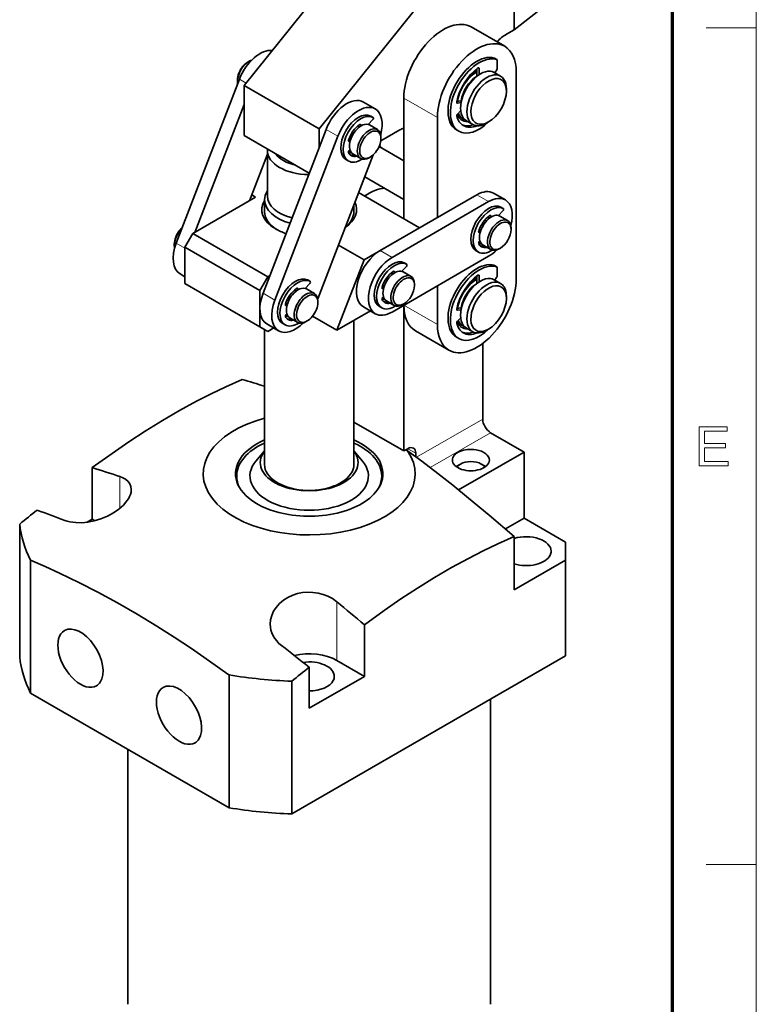
# Model space of a CAD drawing. Extents: x 15 to 585, y 15 to 405.
# Drawn here: x 519 to 585, y 272 to 361 of the extents above; entities that cross this region are included whole.
import ezdxf

# ---------------------------------------------------------------- set-up
doc = ezdxf.new("R2010")
doc.units = 0

msp = doc.modelspace()

# ---------------------------------------------------------------- linework, layer by layer
at = {"color": 6, "lineweight": 13}
msp.add_line((585, 15), (585, 405), dxfattribs=at)
at = {"color": 150, "lineweight": 70}
msp.add_line((577.5, 22.5), (577.5, 397.5), dxfattribs=at)
at = {"color": 7, "lineweight": 35, "ltscale": 0.342096}
for p, q in [((539.082, 354.843), (547.655, 365.508)), ((545.8, 350.965), (554.373, 361.63))]:
    msp.add_line(p, q, dxfattribs=at)
at = {"color": 7, "lineweight": 35, "ltscale": 0.140071}
msp.add_line((563.3, 365.447), (563.301, 359.844), dxfattribs=at)
at = {"color": 7, "lineweight": 35, "ltscale": 0.085902}
msp.add_line((563.301, 359.844), (566.015, 361.952), dxfattribs=at)
at = {"color": 7, "lineweight": 35, "ltscale": 0.086754}
for p, q in [((559.436, 360.092), (562.442, 358.357)), ((564.184, 321.979), (561.179, 323.714))]:
    msp.add_line(p, q, dxfattribs=at)
at = {"color": 7, "lineweight": 35, "ltscale": 0.020414}
for p, q in [((562.593, 359.436), (563.301, 359.844)), ((541.203, 332.798), (540.496, 333.206))]:
    msp.add_line(p, q, dxfattribs=at)
at = {"color": 7, "lineweight": 13, "ltscale": 0.1125}
for p, q in [((580.5, 360), (585, 360)), ((580.5, 285), (585, 285))]:
    msp.add_line(p, q, dxfattribs=at)
at = {"color": 7, "lineweight": 35, "ltscale": 0.003061}
for p, q in [((539.436, 356.966), (539.542, 357.027)), ((538.481, 355.313), (538.481, 355.19)), ((551.35, 350.087), (551.35, 350.209)), ((550.396, 348.434), (550.29, 348.372)), ((554.356, 336.921), (554.356, 337.043)), ((545.694, 335.39), (545.694, 335.512)), ((553.401, 335.268), (553.295, 335.206))]:
    msp.add_line(p, q, dxfattribs=at)
at = {"color": 7, "lineweight": 13, "ltscale": 0.006123}
for p, q in [((561.504, 357.301), (561.716, 357.178)), ((561.504, 338.726), (561.716, 338.603)), ((544.78, 337.413), (544.992, 337.29))]:
    msp.add_line(p, q, dxfattribs=at)
at = {"color": 7, "lineweight": 35, "ltscale": 0.006124}
for p, q in [((561.519, 357.294), (561.731, 357.172)), ((562.106, 343.944), (562.318, 343.822)), ((553.444, 338.943), (553.656, 338.82)), ((551.215, 335.034), (551.427, 334.911)), ((558.117, 332.29), (558.329, 332.168))]:
    msp.add_line(p, q, dxfattribs=at)
at = {"color": 7, "lineweight": 35, "ltscale": 0.016238}
for p, q in [((561.775, 357.076), (561.775, 356.426)), ((561.775, 338.5), (561.775, 337.851))]:
    msp.add_line(p, q, dxfattribs=at)
at = {"color": 7, "lineweight": 35, "ltscale": 0.016782}
for p, q in [((559.942, 355.667), (559.942, 356.339)), ((559.942, 337.092), (559.942, 337.763))]:
    msp.add_line(p, q, dxfattribs=at)
at = {"color": 7, "lineweight": 13, "ltscale": 0.002858}
for p, q in [((560.055, 356.421), (560.154, 356.364)), ((560.055, 337.846), (560.154, 337.789))]:
    msp.add_line(p, q, dxfattribs=at)
at = {"color": 7, "lineweight": 35, "ltscale": 0.013622}
msp.add_line((560.154, 355.819), (560.154, 356.364), dxfattribs=at)
at = {"color": 7, "lineweight": 35, "ltscale": 0.016331}
msp.add_line((561.51, 356.008), (562.076, 355.682), dxfattribs=at)
at = {"color": 7, "lineweight": 35, "ltscale": 0.001251}
msp.add_line((561.57, 356.027), (561.531, 355.996), dxfattribs=at)
at = {"color": 7, "lineweight": 35, "ltscale": 0.464381}
msp.add_line((563.477, 337.493), (563.477, 356.068), dxfattribs=at)
at = {"color": 7, "lineweight": 35, "ltscale": 0.393701}
for p, q in [((532.998, 340.706), (538.655, 355.403)), ((540.776, 336.216), (546.433, 350.912))]:
    msp.add_line(p, q, dxfattribs=at)
at = {"color": 7, "lineweight": 13, "ltscale": 0.017309}
msp.add_line((538.655, 355.403), (539.254, 355.057), dxfattribs=at)
at = {"color": 7, "lineweight": 35, "ltscale": 0.193918}
for p, q in [((545.8, 350.965), (539.082, 354.843)), ((541.203, 337.697), (534.486, 341.575))]:
    msp.add_line(p, q, dxfattribs=at)
at = {"color": 7, "lineweight": 35, "ltscale": 0.112267}
msp.add_line((539.082, 350.352), (539.082, 354.843), dxfattribs=at)
at = {"color": 7, "lineweight": 35, "ltscale": 0.005102}
msp.add_line((562.593, 354.332), (562.593, 354.537), dxfattribs=at)
at = {"color": 7, "lineweight": 35, "ltscale": 0.307135}
msp.add_line((534.669, 341.681), (539.082, 353.146), dxfattribs=at)
at = {"color": 7, "lineweight": 35, "ltscale": 0.030619}
for p, q in [((549.775, 353.359), (550.835, 352.746)), ((561.442, 345.194), (562.502, 344.582)), ((549.78, 334.996), (550.84, 334.384)), ((541.118, 333.466), (542.178, 332.853))]:
    msp.add_line(p, q, dxfattribs=at)
at = {"color": 7, "lineweight": 13, "ltscale": 0.086752}
msp.add_line((553.401, 353.721), (556.406, 351.985), dxfattribs=at)
at = {"color": 7, "lineweight": 35, "ltscale": 0.270469}
msp.add_line((553.401, 353.721), (553.401, 342.902), dxfattribs=at)
at = {"color": 7, "lineweight": 13, "ltscale": 0.001706}
for p, q in [((558.143, 353.302), (558.202, 353.268)), ((558.143, 334.727), (558.202, 334.693))]:
    msp.add_line(p, q, dxfattribs=at)
at = {"color": 7, "lineweight": 35, "ltscale": 0.010024}
for p, q in [((558.545, 353.478), (558.149, 353.415)), ((558.545, 334.902), (558.149, 334.84))]:
    msp.add_line(p, q, dxfattribs=at)
at = {"color": 7, "lineweight": 35, "ltscale": 0.008557}
msp.add_line((558.54, 353.321), (558.202, 353.268), dxfattribs=at)
at = {"color": 7, "lineweight": 35, "ltscale": 0.010692}
for p, q in [((558.504, 352.589), (558.202, 352.286)), ((558.505, 334.013), (558.202, 333.711))]:
    msp.add_line(p, q, dxfattribs=at)
at = {"color": 7, "lineweight": 13, "ltscale": 0.002807}
for p, q in [((549.45, 351.353), (549.547, 351.297)), ((561.117, 343.188), (561.215, 343.132)), ((552.455, 338.187), (552.552, 338.131)), ((543.793, 336.656), (543.89, 336.6))]:
    msp.add_line(p, q, dxfattribs=at)
at = {"color": 7, "lineweight": 35, "ltscale": 0.00219}
msp.add_line((549.547, 351.209), (549.547, 351.297), dxfattribs=at)
at = {"color": 7, "lineweight": 35, "ltscale": 0.014794}
msp.add_line((550.218, 351.353), (550.621, 351.787), dxfattribs=at)
at = {"color": 7, "lineweight": 35, "ltscale": 0.020413}
for p, q in [((550.333, 351.304), (551.04, 350.896)), ((562.707, 342.731), (562, 343.14)), ((552.545, 335.132), (551.838, 335.54)), ((543.176, 334.009), (543.883, 333.601))]:
    msp.add_line(p, q, dxfattribs=at)
at = {"color": 7, "lineweight": 13, "ltscale": 0.006124}
for p, q in [((550.437, 352.11), (550.649, 351.987)), ((562.104, 343.945), (562.316, 343.822)), ((553.442, 338.944), (553.654, 338.821))]:
    msp.add_line(p, q, dxfattribs=at)
at = {"color": 7, "lineweight": 35, "ltscale": 0.006123}
for p, q in [((550.438, 352.109), (550.651, 351.986)), ((558.117, 350.866), (558.329, 350.743)), ((548.21, 348.2), (548.422, 348.077))]:
    msp.add_line(p, q, dxfattribs=at)
at = {"color": 7, "lineweight": 35, "ltscale": 0.224539}
msp.add_line((556.406, 351.985), (556.406, 343.004), dxfattribs=at)
at = {"color": 7, "lineweight": 35, "ltscale": 0.003041}
msp.add_line((558.586, 351.922), (558.692, 351.862), dxfattribs=at)
at = {"color": 7, "lineweight": 35, "ltscale": 0.01633}
for p, q in [((559.01, 351.678), (559.576, 351.351)), ((561.51, 337.433), (562.076, 337.106)), ((559.01, 333.103), (559.576, 332.776))]:
    msp.add_line(p, q, dxfattribs=at)
at = {"color": 7, "lineweight": 35, "ltscale": 0.005103}
for p, q in [((561.003, 351.577), (560.826, 351.475)), ((562.593, 335.757), (562.593, 335.962)), ((561.003, 333.002), (560.826, 332.9))]:
    msp.add_line(p, q, dxfattribs=at)
at = {"color": 7, "lineweight": 35, "ltscale": 0.04242}
msp.add_line((545.8, 349.268), (545.8, 350.965), dxfattribs=at)
at = {"color": 7, "lineweight": 13, "ltscale": 0.030619}
for p, q in [((546.433, 350.912), (547.493, 350.3)), ((551.28, 340.044), (552.34, 339.432)), ((540.776, 336.216), (541.836, 335.603))]:
    msp.add_line(p, q, dxfattribs=at)
at = {"color": 7, "lineweight": 35, "ltscale": 0.005403}
for p, q in [((549.335, 351.053), (549.335, 351.269)), ((543.678, 336.356), (543.678, 336.573))]:
    msp.add_line(p, q, dxfattribs=at)
at = {"color": 7, "lineweight": 35, "ltscale": 0.049618}
msp.add_line((551.334, 349.873), (553.053, 350.866), dxfattribs=at)
at = {"color": 7, "lineweight": 35, "ltscale": 0.168518}
msp.add_line((544.92, 346.982), (539.082, 350.352), dxfattribs=at)
at = {"color": 7, "lineweight": 35, "ltscale": 0.3937}
msp.add_line((541.836, 335.603), (547.493, 350.3), dxfattribs=at)
at = {"color": 7, "lineweight": 13, "ltscale": 0.001788}
for p, q in [((548.44, 349.856), (548.502, 349.82)), ((560.107, 341.691), (560.169, 341.655)), ((551.445, 336.69), (551.507, 336.654))]:
    msp.add_line(p, q, dxfattribs=at)
at = {"color": 7, "lineweight": 35, "ltscale": 0.004602}
msp.add_line((548.636, 350.01), (548.455, 349.975), dxfattribs=at)
at = {"color": 7, "lineweight": 35, "ltscale": 0.002051}
msp.add_line((548.583, 349.836), (548.502, 349.82), dxfattribs=at)
at = {"color": 7, "lineweight": 35, "ltscale": 0.11206}
msp.add_line((541.166, 348.685), (539.556, 344.502), dxfattribs=at)
at = {"color": 7, "lineweight": 35, "ltscale": 0.102062}
msp.add_line((541.166, 344.943), (541.166, 349.026), dxfattribs=at)
at = {"color": 7, "lineweight": 35, "ltscale": 0.002083}
msp.add_line((548.562, 349.082), (548.502, 349.024), dxfattribs=at)
at = {"color": 7, "lineweight": 35, "ltscale": 0.020412}
for p, q in [((548.833, 348.706), (549.54, 348.298)), ((561.207, 340.133), (560.5, 340.542)), ((554.045, 337.73), (553.338, 338.138)), ((544.676, 336.607), (545.383, 336.199))]:
    msp.add_line(p, q, dxfattribs=at)
at = {"color": 7, "lineweight": 35, "ltscale": 0.063843}
msp.add_line((553.401, 348.104), (551.189, 349.381), dxfattribs=at)
at = {"color": 7, "lineweight": 35, "ltscale": 0.345722}
msp.add_line((550.646, 348.616), (545.678, 335.71), dxfattribs=at)
at = {"color": 7, "lineweight": 35, "ltscale": 0.10122}
msp.add_line((553.401, 344.64), (549.895, 346.664), dxfattribs=at)
at = {"color": 7, "lineweight": 35, "ltscale": 0.157848}
msp.add_line((549.347, 345.242), (554.815, 342.085), dxfattribs=at)
at = {"color": 7, "lineweight": 35, "ltscale": 0.162567}
msp.add_line((534.486, 341.575), (540.117, 344.826), dxfattribs=at)
at = {"color": 7, "lineweight": 35, "ltscale": 0.010321}
msp.add_line((539.76, 345.033), (540.117, 344.826), dxfattribs=at)
at = {"color": 7, "lineweight": 35, "ltscale": 0.026883}
msp.add_line((540.916, 343.514), (540.916, 344.589), dxfattribs=at)
at = {"color": 7, "lineweight": 35, "ltscale": 0.250056}
msp.add_line((551.28, 340.044), (559.942, 345.045), dxfattribs=at)
at = {"color": 7, "lineweight": 35, "ltscale": 0.250054}
for p, q in [((552.34, 339.432), (561.002, 344.433)), ((561.002, 339.534), (552.34, 334.533))]:
    msp.add_line(p, q, dxfattribs=at)
at = {"color": 7, "lineweight": 13, "ltscale": 0.030617}
msp.add_line((559.942, 345.045), (561.002, 344.433), dxfattribs=at)
at = {"color": 7, "lineweight": 35, "ltscale": 0.015176}
msp.add_line((548.916, 343.514), (548.916, 344.121), dxfattribs=at)
at = {"color": 7, "lineweight": 35, "ltscale": 0.014779}
for p, q in [((561.886, 343.188), (562.288, 343.622)), ((553.224, 338.187), (553.626, 338.621))]:
    msp.add_line(p, q, dxfattribs=at)
at = {"color": 7, "lineweight": 35, "ltscale": 0.005413}
for p, q in [((561.002, 342.889), (561.002, 343.105)), ((552.34, 337.887), (552.34, 338.104))]:
    msp.add_line(p, q, dxfattribs=at)
at = {"color": 7, "lineweight": 35, "ltscale": 0.002189}
for p, q in [((561.215, 343.044), (561.215, 343.132)), ((552.552, 338.043), (552.552, 338.131)), ((543.89, 336.512), (543.89, 336.6))]:
    msp.add_line(p, q, dxfattribs=at)
at = {"color": 7, "lineweight": 35, "ltscale": 0.143619}
msp.add_line((549.84, 339.213), (554.815, 342.085), dxfattribs=at)
at = {"color": 7, "lineweight": 35, "ltscale": 0.004589}
msp.add_line((560.302, 341.846), (560.122, 341.81), dxfattribs=at)
at = {"color": 7, "lineweight": 35, "ltscale": 0.00204}
for p, q in [((560.249, 341.671), (560.169, 341.655)), ((551.587, 336.67), (551.507, 336.654))]:
    msp.add_line(p, q, dxfattribs=at)
at = {"color": 7, "lineweight": 35, "ltscale": 0.003062}
for p, q in [((563.018, 341.922), (563.018, 342.044)), ((532.824, 340.616), (532.824, 340.493)), ((562.063, 340.269), (561.957, 340.208)), ((544.739, 333.737), (544.633, 333.675)), ((558.586, 333.348), (558.692, 333.286)), ((538.416, 319.713), (538.416, 319.836)), ((551.416, 319.714), (551.416, 319.836))]:
    msp.add_line(p, q, dxfattribs=at)
at = {"color": 7, "lineweight": 13, "ltscale": 0.022551}
msp.add_line((532.998, 340.706), (533.779, 340.255), dxfattribs=at)
at = {"color": 7, "lineweight": 35, "ltscale": 0.035355}
msp.add_line((534.486, 341.575), (533.779, 340.35), dxfattribs=at)
at = {"color": 7, "lineweight": 35, "ltscale": 0.002084}
for p, q in [((560.229, 340.917), (560.169, 340.86)), ((551.567, 335.916), (551.507, 335.858))]:
    msp.add_line(p, q, dxfattribs=at)
at = {"color": 7, "lineweight": 35, "ltscale": 0.193917}
for p, q in [((540.496, 336.472), (533.779, 340.35)), ((533.779, 337.084), (540.496, 333.206))]:
    msp.add_line(p, q, dxfattribs=at)
at = {"color": 7, "lineweight": 35, "ltscale": 0.08165}
for p, q in [((533.779, 340.35), (533.779, 337.084)), ((540.496, 336.472), (540.496, 333.206))]:
    msp.add_line(p, q, dxfattribs=at)
at = {"color": 7, "lineweight": 35, "ltscale": 0.066455}
msp.add_line((549.84, 339.213), (547.538, 340.542), dxfattribs=at)
at = {"color": 7, "lineweight": 35, "ltscale": 0.006125}
for p, q in [((559.877, 340.035), (560.089, 339.912)), ((561.519, 338.719), (561.731, 338.597)), ((544.781, 337.412), (544.994, 337.289)), ((542.553, 333.503), (542.765, 333.38))]:
    msp.add_line(p, q, dxfattribs=at)
at = {"color": 7, "lineweight": 35, "ltscale": 0.169294}
msp.add_line((547.391, 332.9), (549.84, 339.213), dxfattribs=at)
at = {"color": 7, "lineweight": 35, "ltscale": 0.012684}
msp.add_line((533.339, 337.956), (533.779, 337.703), dxfattribs=at)
at = {"color": 7, "lineweight": 35, "ltscale": 0.035356}
msp.add_line((540.496, 336.472), (541.203, 337.697), dxfattribs=at)
at = {"color": 7, "lineweight": 35, "ltscale": 0.005288}
msp.add_line((541.203, 337.697), (541.387, 337.802), dxfattribs=at)
at = {"color": 7, "lineweight": 35, "ltscale": 0.013623}
msp.add_line((560.154, 337.244), (560.154, 337.789), dxfattribs=at)
at = {"color": 7, "lineweight": 35, "ltscale": 0.00125}
msp.add_line((561.57, 337.451), (561.531, 337.421), dxfattribs=at)
at = {"color": 7, "lineweight": 35, "ltscale": 0.014793}
msp.add_line((544.561, 336.656), (544.964, 337.09), dxfattribs=at)
at = {"color": 7, "lineweight": 35, "ltscale": 0.004591}
msp.add_line((551.64, 336.844), (551.46, 336.809), dxfattribs=at)
at = {"color": 7, "lineweight": 35, "ltscale": 0.08675}
msp.add_line((556.406, 336.88), (556.406, 333.41), dxfattribs=at)
at = {"color": 7, "lineweight": 13, "ltscale": 0.001787}
msp.add_line((542.783, 335.159), (542.845, 335.123), dxfattribs=at)
at = {"color": 7, "lineweight": 35, "ltscale": 0.004603}
msp.add_line((542.979, 335.314), (542.798, 335.278), dxfattribs=at)
at = {"color": 7, "lineweight": 35, "ltscale": 0.002053}
msp.add_line((542.926, 335.139), (542.845, 335.123), dxfattribs=at)
at = {"color": 7, "lineweight": 35, "ltscale": 0.086904}
msp.add_line((547.391, 332.9), (550.401, 334.638), dxfattribs=at)
at = {"color": 7, "lineweight": 35, "ltscale": 0.326598}
msp.add_line((553.401, 322.081), (553.401, 335.145), dxfattribs=at)
at = {"color": 7, "lineweight": 13, "ltscale": 0.086754}
msp.add_line((553.401, 335.145), (556.406, 333.41), dxfattribs=at)
at = {"color": 7, "lineweight": 35, "ltscale": 0.008558}
msp.add_line((558.54, 334.746), (558.202, 334.693), dxfattribs=at)
at = {"color": 7, "lineweight": 35, "ltscale": 0.002085}
msp.add_line((542.905, 334.385), (542.845, 334.328), dxfattribs=at)
at = {"color": 7, "lineweight": 35, "ltscale": 0.062845}
msp.add_line((547.391, 332.9), (545.214, 334.157), dxfattribs=at)
at = {"color": 7, "lineweight": 35, "ltscale": 0.323087}
msp.add_line((548.916, 320.857), (548.916, 333.78), dxfattribs=at)
at = {"color": 7, "lineweight": 35, "ltscale": 0.302681}
msp.add_line((540.916, 320.856), (540.916, 332.964), dxfattribs=at)
at = {"color": 7, "lineweight": 35, "ltscale": 0.015459}
msp.add_line((541.203, 332.798), (541.739, 333.107), dxfattribs=at)
at = {"color": 7, "lineweight": 35, "ltscale": 0.086752}
msp.add_line((554.437, 332.856), (557.442, 331.121), dxfattribs=at)
at = {"color": 7, "lineweight": 35, "ltscale": 0.169556}
msp.add_line((560.472, 324.939), (560.472, 331.721), dxfattribs=at)
at = {"color": 7, "lineweight": 13, "ltscale": 0.171195}
msp.add_line((554.542, 321.515), (560.472, 324.939), dxfattribs=at)
at = {"color": 7, "lineweight": 35, "ltscale": 0.129479}
msp.add_line((553.401, 322.081), (548.916, 324.671), dxfattribs=at)
at = {"color": 7, "lineweight": 13, "ltscale": 0.156}
msp.add_line((555.775, 320.594), (561.179, 323.714), dxfattribs=at)
at = {"color": 7, "lineweight": 35, "ltscale": 0.010205}
msp.add_line((553.401, 322.081), (553.755, 322.285), dxfattribs=at)
at = {"color": 7, "lineweight": 35, "ltscale": 0.004075}
msp.add_line((553.719, 322.102), (553.578, 322.183), dxfattribs=at)
at = {"color": 7, "lineweight": 13, "ltscale": 0.020414}
msp.add_line((553.755, 322.285), (554.462, 321.877), dxfattribs=at)
at = {"color": 7, "lineweight": 35, "ltscale": 0.030046}
msp.add_line((540.916, 322.096), (540.141, 321.177), dxfattribs=at)
at = {"color": 7, "lineweight": 35, "ltscale": 0.030052}
msp.add_line((548.916, 322.096), (549.69, 321.177), dxfattribs=at)
at = {"color": 7, "lineweight": 35, "ltscale": 0.007597}
msp.add_line((554.462, 321.573), (554.462, 321.877), dxfattribs=at)
at = {"color": 7, "lineweight": 35, "ltscale": 0.169515}
msp.add_line((558.312, 318.589), (564.184, 321.979), dxfattribs=at)
at = {"color": 7, "lineweight": 35, "ltscale": 0.14799}
msp.add_line((564.184, 321.979), (564.184, 316.06), dxfattribs=at)
at = {"color": 7, "lineweight": 35, "ltscale": 0.115717}
for p, q in [((525.47, 315.958), (525.47, 320.586)), ((549.865, 301.873), (549.865, 306.502))]:
    msp.add_line(p, q, dxfattribs=at)
at = {"color": 7, "lineweight": 35, "ltscale": 0.011153}
for p, q in [((558.474, 320.908), (558.087, 320.685)), ((560.349, 320.908), (560.735, 320.685))]:
    msp.add_line(p, q, dxfattribs=at)
at = {"color": 7, "lineweight": 13, "ltscale": 0.071442}
msp.add_line((527.945, 316.938), (527.945, 319.795), dxfattribs=at)
at = {"color": 7, "lineweight": 35, "ltscale": 0.048402}
msp.add_line((562.508, 315.092), (564.184, 316.06), dxfattribs=at)
at = {"color": 7, "lineweight": 35, "ltscale": 0.107165}
msp.add_line((567.897, 313.916), (564.184, 316.06), dxfattribs=at)
at = {"color": 7, "lineweight": 35, "ltscale": 0.29759}
for p, q in [((518.962, 303.627), (518.962, 315.531)), ((519.929, 300.378), (519.929, 312.281))]:
    msp.add_line(p, q, dxfattribs=at)
at = {"color": 7, "lineweight": 35, "ltscale": 0.013102}
msp.add_line((525.47, 315.958), (525.016, 315.696), dxfattribs=at)
at = {"color": 7, "lineweight": 35, "ltscale": 0.006482}
msp.add_line((525.47, 315.958), (525.695, 315.828), dxfattribs=at)
at = {"color": 7, "lineweight": 35, "ltscale": 0.119673}
msp.add_line((563.3, 314.417), (563.3, 309.63), dxfattribs=at)
at = {"color": 7, "lineweight": 35, "ltscale": 0.040825}
msp.add_line((567.897, 313.916), (567.897, 312.283), dxfattribs=at)
at = {"color": 7, "lineweight": 35, "ltscale": 0.13268}
msp.add_line((567.897, 312.283), (563.3, 309.63), dxfattribs=at)
at = {"color": 7, "lineweight": 35, "ltscale": 0.21433}
msp.add_line((567.897, 303.71), (567.897, 312.283), dxfattribs=at)
at = {"color": 7, "lineweight": 13, "ltscale": 0.131664}
msp.add_line((547.391, 303.302), (547.391, 308.568), dxfattribs=at)
at = {"color": 7, "lineweight": 35}
for p, q in [((543.358, 289.543), (567.897, 303.71)), ((519.929, 300.378), (537.729, 290.1)), ((561.166, 299.824), (561.166, 272.479)), ((528.666, 295.333), (528.666, 272.479))]:
    msp.add_line(p, q, dxfattribs=at)
at = {"color": 7, "lineweight": 35, "ltscale": 0.071444}
msp.add_line((549.865, 301.873), (547.391, 303.302), dxfattribs=at)
at = {"color": 7, "lineweight": 35, "ltscale": 0.003469}
msp.add_line((537.617, 302.085), (537.729, 302.004), dxfattribs=at)
at = {"color": 7, "lineweight": 35, "ltscale": 0.297589}
for p, q in [((537.729, 290.1), (537.729, 302.004)), ((543.358, 289.543), (543.358, 301.446))]:
    msp.add_line(p, q, dxfattribs=at)
at = {"color": 7, "lineweight": 35, "ltscale": 0.092036}
msp.add_line((544.916, 299.015), (544.916, 302.697), dxfattribs=at)
at = {"color": 7, "lineweight": 35, "ltscale": 0.142888}
msp.add_line((549.865, 301.873), (544.916, 299.015), dxfattribs=at)
at = {"color": 7, "lineweight": 35}
for points in [[(538.905, 328.501), (537.444, 327.842), (536.123, 327.208), (534.815, 326.542), (533.284, 325.71), (531.758, 324.821), (530.225, 323.869), (528.745, 322.898), (527.248, 321.866), (525.47, 320.586)], [(553.719, 322.102), (555.017, 321.165), (556.447, 320.076), (557.784, 319.016), (559.196, 317.866), (561.048, 316.325), (563.3, 314.417)], [(528.97, 318.63), (528.938, 318.896), (528.841, 319.141), (528.68, 319.359), (528.46, 319.547), (528.22, 319.685), (527.945, 319.795)], [(522.995, 315.863), (523.227, 315.786), (523.471, 315.726), (523.987, 315.657), (524.528, 315.651), (525.081, 315.705), (525.634, 315.813), (526.239, 315.993), (526.821, 316.233), (527.367, 316.528), (527.862, 316.87), (528.26, 317.225), (528.582, 317.602), (528.71, 317.797), (528.815, 317.993), (528.893, 318.187), (528.945, 318.379), (528.97, 318.63)], [(563.3, 314.417), (561.839, 313.757), (560.518, 313.124), (559.21, 312.457), (557.68, 311.625), (556.153, 310.736), (554.62, 309.785), (553.141, 308.814), (551.643, 307.782), (549.865, 306.502)], [(537.617, 302.085), (535.99, 303.248), (534.36, 304.375), (532.814, 305.402), (531.269, 306.388), (529.505, 307.459), (527.743, 308.47), (525.979, 309.421), (524.26, 310.295), (522.542, 311.117), (521.234, 311.712), (519.929, 312.281)], [(541.416, 306.569), (541.45, 306.959), (541.552, 307.342), (541.719, 307.711), (541.946, 308.058), (542.248, 308.396), (542.604, 308.695), (543.003, 308.947), (543.438, 309.149), (543.876, 309.291), (544.329, 309.382), (544.79, 309.422), (545.253, 309.41), (545.715, 309.346), (546.165, 309.23), (546.596, 309.063), (547.001, 308.847), (547.391, 308.568)]]:
    msp.add_lwpolyline(points, dxfattribs=at)
at = {"color": 7, "lineweight": 13}
msp.add_lwpolyline([(579.876, 320.762), (579.876, 324.238), (582.387, 324.238), (582.387, 323.852), (580.358, 323.852), (580.358, 322.741), (582.242, 322.741), (582.242, 322.355), (580.358, 322.355), (580.358, 321.148), (582.483, 321.148), (582.483, 320.762)], close=True, dxfattribs=at)
at = {"color": 7, "lineweight": 35}
for centre, radius, start, end in [((480.995, 136.111), 200.917, 72.64815, 73.24784), ((477.916, 167.5), 160.303, 71.81446, 72.74313), ((681.509, 114.631), 258.422, 128.53307, 128.97605), ((481.453, 207.629), 115.933, 69.00216, 70.30672), ((352.279, 72.431), 306.316, 49.8312, 50.43431), ((422.781, 149.441), 195.97, 51.44741, 52.36679), ((705.904, 100.546), 258.422, 128.53307, 128.97605)]:
    msp.add_arc(centre, radius, start, end, dxfattribs=at)
for centre, major_axis, ratio, start_param, end_param in [((556.936, 355.762), (-2.5, -4.33), 0.57735, 3.141596, 5.497791), ((562.594, 356.987), (1.5, 2.598), 0.57735, 0.785421, 1.191543), ((559.942, 354.027), (-2.5, -4.33), 0.57735, 3.141596, 5.497791), ((559.942, 354.027), (-2.5, -4.33), 0.57735, 2.356198, 3.141596), ((540.496, 355.251), (-1.5, -2.598), 0.57735, 3.377562, 4.978631), ((559.942, 354.027), (-1.825, -3.161), 0.57735, 3.276755, 6.283154), ((560.154, 353.904), (-1.825, -3.161), 0.57735, 3.276755, 6.283154), ((539.542, 355.802), (-0.75, -1.299), 0.57735, 3.927193, 5.497555), ((539.436, 355.864), (-0.675, -1.169), 0.57735, 3.927193, 4.427002), ((539.542, 355.802), (-0.75, -1.299), 0.57735, 3.712976, 3.927193), ((561.414, 357.112), (-0.105, -0.182), 0.57735, 3.141641, 3.276755), ((561.626, 356.99), (-0.105, -0.182), 0.57735, 3.141641, 3.276755), ((561.626, 356.99), (-0.105, -0.182), 0.57735, 2.356197, 3.141641), ((539.436, 355.864), (-0.675, -1.169), 0.57735, 4.427003, 5.497555), ((560.319, 354), (-1.588, -2.75), 0.57735, 4.050278, 5.254095), ((559.942, 354.027), (-1.25, -2.165), 0.57735, 3.924202, 5.303534), ((560.26, 353.843), (-1.25, -2.165), 0.57735, 3.141621, 6.283214), ((560.826, 353.516), (-1.25, -2.165), 0.57735, 3.141621, 6.283214), ((559.942, 354.027), (-1.325, -2.295), 0.57735, 3.926995, 4.390687), ((559.836, 354.088), (-1.25, -2.165), 0.57735, 3.866957, 3.893197), ((560.055, 356.307), (-0.07, -0.121), 0.57735, 3.141578, 4.050278), ((560.055, 356.307), (-0.07, -0.121), 0.57735, 2.356197, 3.141578), ((561.527, 356.283), (-0.175, -0.303), 0.57735, 0.959933, 2.356197), ((559.942, 354.027), (-1.325, -2.295), 0.57735, 2.803777, 2.86849), ((539.542, 355.802), (-0.75, -1.299), 0.57735, 5.497555, 5.667801), ((559.942, 354.027), (-1, -1.732), 0.57735, 3.950496, 5.34137), ((561.002, 353.414), (-1.125, -1.949), 0.57735, 2.856198, 7.068785), ((560.826, 353.516), (-1.25, -2.165), 0.57735, 2.856198, 3.141621), ((560.826, 353.516), (-1.25, -2.165), 0.57735, 2.355962, 2.856198), ((561.002, 353.414), (-1.125, -1.949), 0.57735, 2.355962, 2.856198), ((561.002, 353.414), (-1.125, -1.949), 0.57735, 0.7856, 2.355962), ((548.275, 350.761), (-1.5, -2.598), 0.57735, 3.141582, 4.978631), ((558.236, 353.395), (-0.07, -0.121), 0.57735, 5.254095, 6.283196), ((558.236, 353.395), (-0.07, -0.121), 0.57735, 0.000011, 0.436334), ((549.335, 350.148), (-1.5, -2.598), 0.57735, 3.141582, 4.978631), ((549.335, 350.148), (-1.125, -1.949), 0.57735, 3.161999, 6.283147), ((549.547, 350.026), (-1.125, -1.949), 0.57735, 3.161999, 6.283147), ((549.335, 350.148), (-1.5, -2.598), 0.57735, 2.004739, 3.141582), ((558.236, 352.199), (-0.07, -0.121), 0.57735, 4.276059, 5.741483), ((559.942, 354.027), (-1.325, -2.295), 0.57735, 5.849881, 6.621), ((559.836, 354.088), (-1.25, -2.165), 0.57735, 5.925851, 6.283754), ((559.942, 354.027), (-1.25, -2.165), 0.57735, 5.848869, 6.283214), ((549.547, 350.026), (-0.85, -1.472), 0.57735, 4.015105, 5.091366), ((549.583, 350.005), (-0.75, -1.299), 0.57735, 3.141574, 4.427003), ((549.45, 351.24), (-0.069, -0.119), 0.57735, 3.141558, 4.015105), ((549.45, 351.24), (-0.069, -0.119), 0.57735, 2.356194, 3.141558), ((550.582, 351.867), (-0.069, -0.119), 0.57735, 1.19521, 3.161999), ((560.319, 354), (-1.588, -2.75), 0.57735, 5.741483, 6.283158), ((560.154, 353.904), (-1.825, -3.161), 0.57735, 6.283154, 7.400801), ((560.107, 354.122), (-1.588, -2.75), 0.57735, 0.068264, 0.577083), ((559.942, 354.027), (-1.25, -2.165), 0.57735, 0.000028, 0.127842), ((560.826, 353.516), (-1.25, -2.165), 0.57735, 0.000028, 0.7856), ((549.583, 350.005), (-0.75, -1.299), 0.57735, 4.427003, 6.283167), ((550.29, 349.597), (-0.75, -1.299), 0.57735, 3.141574, 6.283167), ((550.396, 349.536), (-0.675, -1.169), 0.57735, 2.355962, 7.068785), ((550.29, 349.597), (-0.75, -1.299), 0.57735, 2.355962, 3.141574), ((553.053, 348.416), (1.5, 2.598), 0.57735, 0.619167, 0.785421), ((560.319, 354), (-1.588, -2.75), 0.57735, 6.283158, 6.912416), ((548.532, 349.944), (-0.069, -0.119), 0.57735, 5.091366, 6.28316), ((548.532, 349.944), (-0.069, -0.119), 0.57735, 6.28316, 6.750276), ((550.396, 349.536), (-0.675, -1.169), 0.57735, 1.28541, 2.355962), ((544.916, 349.025), (3.75, 0), 0.57735, 3.086117, 3.141556), ((544.916, 349.025), (3.75, 0), 0.57735, 3.141556, 4.700943), ((544.916, 349.434), (3.25, 0), 0.57735, 3.532037, 4.321344), ((548.532, 348.935), (-0.069, -0.119), 0.57735, 4.245298, 5.904208), ((549.547, 350.026), (-0.85, -1.472), 0.57735, 5.904208, 6.283196), ((549.335, 350.148), (-0.75, -1.299), 0.57735, 6.088705, 6.283204), ((549.335, 350.148), (-0.75, -1.299), 0.57735, 6.088748, 6.283167), ((549.335, 350.148), (-0.75, -1.299), 0.57735, 0.000018, 0.165489), ((549.335, 350.148), (-0.75, -1.299), 0.57735, 6.283167, 6.448806), ((550.396, 349.536), (-0.675, -1.169), 0.57735, 0.7856, 1.28541), ((550.219, 348.209), (-0.825, -1.429), 0.57735, 2.711851, 2.88527), ((549.547, 350.026), (-1.125, -1.949), 0.57735, 6.283147, 7.132571), ((549.335, 350.148), (-0.85, -1.472), 0.57735, 0.125108, 0.489906), ((549.547, 350.026), (-0.85, -1.472), 0.57735, 0.000011, 0.489906), ((550.29, 349.597), (-0.75, -1.299), 0.57735, 6.283167, 7.068785), ((544.916, 344.589), (4, 0), 0.57735, 2.78617, 3.141621), ((550.219, 341.065), (2.5, 4.33), 0.57735, 0.355628, 0.881029), ((559.942, 342.596), (-1.5, -2.598), 0.57735, 3.141615, 3.927013), ((544.916, 343.718), (4.25, 0), 0.57735, 2.797048, 3.926991), ((544.916, 344.589), (4, 0), 0.57735, 3.141621, 4.268085), ((544.916, 344.943), (3.75, 0), 0.57735, 3.141556, 4.289081), ((544.916, 343.718), (4.25, 0), 0.57735, 5.57622, 6.552793), ((561.002, 341.983), (-1.125, -1.949), 0.57735, 3.161999, 6.283147), ((561.002, 341.983), (-1.5, -2.598), 0.57735, 3.141615, 3.927013), ((561.002, 341.983), (-1.5, -2.598), 0.57735, 2.003591, 3.141615), ((544.916, 343.514), (4, 0), 0.57735, 3.141593, 3.892011), ((544.916, 343.514), (4, 0), 0.57735, 5.659818, 6.283185), ((561.215, 341.861), (-1.125, -1.949), 0.57735, 3.161999, 6.283147), ((562.249, 343.702), (-0.069, -0.119), 0.57735, 1.19521, 3.161999), ((561.215, 341.861), (-0.85, -1.472), 0.57735, 4.015105, 5.091366), ((561.25, 341.841), (0.75, 1.299), 0.57735, 6.283157, 9.42475), ((561.957, 341.432), (0.75, 1.299), 0.57735, 0.2854, 3.141564), ((562.063, 341.371), (0.675, 1.169), 0.57735, 5.497585, 10.210408), ((561.117, 343.076), (-0.069, -0.119), 0.57735, 3.141558, 4.015105), ((561.117, 343.076), (-0.069, -0.119), 0.57735, 2.356194, 3.141558), ((561.957, 341.432), (0.75, 1.299), 0.57735, 6.283157, 6.568585), ((561.957, 341.432), (0.75, 1.299), 0.57735, 5.497585, 6.283157), ((533.885, 341.105), (-0.75, -1.299), 0.57735, 4.28992, 5.497555), ((533.779, 341.167), (-0.675, -1.169), 0.57735, 4.426991, 5.497555), ((533.779, 341.167), (-0.675, -1.169), 0.57735, 4.191967, 4.426991), ((544.916, 343.718), (4.25, 0), 0.57735, 3.926991, 4.202012), ((560.2, 341.779), (-0.069, -0.119), 0.57735, 5.091366, 6.28316), ((560.2, 341.779), (-0.069, -0.119), 0.57735, 6.28316, 6.750276), ((562.063, 341.371), (0.675, 1.169), 0.57735, 3.927223, 5.497585), ((534.839, 340.554), (-1.5, -2.598), 0.57735, 4.978631, 6.283175), ((560.2, 340.771), (-0.069, -0.119), 0.57735, 4.245298, 5.904208), ((561.002, 341.983), (-0.75, -1.299), 0.57735, 6.088787, 6.283207), ((561.002, 341.983), (0.75, 1.299), 0.57735, 2.947134, 3.141564), ((533.885, 341.105), (-0.75, -1.299), 0.57735, 5.497555, 5.710991), ((551.28, 337.595), (-1.5, -2.598), 0.57735, 3.927013, 6.283207), ((561.215, 341.861), (-1.125, -1.949), 0.57735, 6.283147, 7.132565), ((561.215, 341.861), (-0.85, -1.472), 0.57735, 5.904208, 6.283196), ((561.002, 341.983), (-0.75, -1.299), 0.57735, 0.000022, 0.166201), ((561.002, 341.983), (0.75, 1.299), 0.57735, 3.141564, 3.307077), ((561.002, 341.983), (-0.85, -1.472), 0.57735, 0.125108, 0.489906), ((561.215, 341.861), (-0.85, -1.472), 0.57735, 0.000011, 0.489906), ((561.002, 341.983), (-1.5, -2.598), 0.57735, 0.78542, 1.136555), ((561.957, 341.432), (0.75, 1.299), 0.57735, 3.141564, 3.927223), ((552.34, 336.982), (-1.5, -2.598), 0.57735, 3.927013, 6.283207), ((552.34, 336.982), (-1.125, -1.949), 0.57735, 3.161999, 6.283147), ((552.552, 336.86), (-1.125, -1.949), 0.57735, 3.161999, 6.283147), ((559.942, 335.451), (-1.825, -3.161), 0.57735, 3.276753, 6.283154), ((552.588, 336.839), (0.75, 1.299), 0.57735, 6.283157, 9.42475), ((552.552, 336.86), (-0.85, -1.472), 0.57735, 4.015105, 5.091366), ((552.455, 338.074), (-0.069, -0.119), 0.57735, 3.141558, 4.015105), ((552.455, 338.074), (-0.069, -0.119), 0.57735, 2.356194, 3.141558), ((553.587, 338.701), (-0.069, -0.119), 0.57735, 1.19521, 3.161999), ((560.154, 335.329), (-1.825, -3.161), 0.57735, 3.276753, 6.283154), ((561.414, 338.537), (-0.105, -0.182), 0.57735, 3.141641, 3.276753), ((561.626, 338.415), (-0.105, -0.182), 0.57735, 3.141641, 3.276753), ((561.626, 338.415), (-0.105, -0.182), 0.57735, 2.356194, 3.141641), ((543.678, 335.451), (-1.125, -1.949), 0.57735, 3.161999, 6.283147), ((543.89, 335.329), (-1.125, -1.949), 0.57735, 3.161999, 6.283147), ((544.925, 337.17), (-0.069, -0.119), 0.57735, 1.19521, 3.161999), ((553.295, 336.431), (0.75, 1.299), 0.57735, 0.285398, 3.141564), ((553.401, 336.37), (0.675, 1.169), 0.57735, 5.497585, 10.210408), ((553.295, 336.431), (0.75, 1.299), 0.57735, 6.283157, 6.568583), ((553.295, 336.431), (0.75, 1.299), 0.57735, 5.497585, 6.283157), ((559.942, 335.451), (-2.5, -4.33), 0.57735, 0.000004, 2.356198), ((560.319, 335.424), (-1.588, -2.75), 0.57735, 4.050276, 5.254093), ((559.942, 335.451), (-1.25, -2.165), 0.57735, 3.924543, 5.302711), ((560.26, 335.268), (-1.25, -2.165), 0.57735, 3.141605, 6.283198), ((560.826, 334.941), (-1.25, -2.165), 0.57735, 3.141605, 6.283198), ((559.942, 335.451), (-1.325, -2.295), 0.57735, 3.926995, 4.390685), ((559.836, 335.513), (-1.25, -2.165), 0.57735, 3.866955, 3.893197), ((560.055, 337.732), (-0.07, -0.121), 0.57735, 3.141578, 4.050276), ((560.055, 337.732), (-0.07, -0.121), 0.57735, 2.356194, 3.141578), ((561.527, 337.708), (-0.175, -0.303), 0.57735, 0.959931, 2.356194), ((559.942, 335.451), (-1.325, -2.295), 0.57735, 2.803777, 2.868489), ((543.89, 335.329), (-0.85, -1.472), 0.57735, 4.015105, 5.091366), ((543.926, 335.308), (-0.75, -1.299), 0.57735, 3.141574, 4.426991), ((544.633, 334.9), (-0.75, -1.299), 0.57735, 3.141574, 6.283167), ((543.793, 336.543), (-0.069, -0.119), 0.57735, 3.141558, 4.015105), ((543.793, 336.543), (-0.069, -0.119), 0.57735, 2.356194, 3.141558), ((551.538, 336.778), (-0.069, -0.119), 0.57735, 5.091366, 6.28316), ((551.538, 336.778), (-0.069, -0.119), 0.57735, 6.28316, 6.750276), ((553.401, 336.37), (0.675, 1.169), 0.57735, 3.927223, 5.497585), ((559.942, 335.451), (-1, -1.732), 0.57735, 3.951415, 5.340194), ((561.002, 334.839), (-1.125, -1.949), 0.57735, 3.000564, 7.068813), ((560.826, 334.941), (-1.25, -2.165), 0.57735, 3.000564, 3.141605), ((560.826, 334.941), (-1.25, -2.165), 0.57735, 2.356083, 3.000564), ((561.002, 334.839), (-1.125, -1.949), 0.57735, 2.356083, 3.000564), ((542.618, 336.064), (-1.5, -2.598), 0.57735, 4.978631, 6.283175), ((543.678, 335.451), (-1.5, -2.598), 0.57735, 4.978631, 6.283175), ((543.926, 335.308), (-0.75, -1.299), 0.57735, 4.426991, 6.283167), ((544.739, 334.839), (-0.675, -1.169), 0.57735, 2.355962, 7.068785), ((544.633, 334.9), (-0.75, -1.299), 0.57735, 2.355962, 3.141574), ((551.538, 335.769), (-0.069, -0.119), 0.57735, 4.245298, 5.904208), ((552.552, 336.86), (-0.85, -1.472), 0.57735, 5.904208, 6.283196), ((552.34, 336.982), (-0.75, -1.299), 0.57735, 6.088787, 6.283207), ((552.34, 336.982), (0.75, 1.299), 0.57735, 2.947134, 3.141564), ((552.34, 336.982), (-0.75, -1.299), 0.57735, 0.000022, 0.166201), ((552.34, 336.982), (0.75, 1.299), 0.57735, 3.141564, 3.307077), ((552.34, 336.982), (-0.85, -1.472), 0.57735, 0.125108, 0.489906), ((561.002, 334.839), (-1.125, -1.949), 0.57735, 0.785628, 2.356083), ((542.876, 335.247), (-0.069, -0.119), 0.57735, 5.091366, 6.28316), ((542.876, 335.247), (-0.069, -0.119), 0.57735, 6.28316, 6.750276), ((544.739, 334.839), (-0.675, -1.169), 0.57735, 1.285398, 2.355962), ((552.34, 336.982), (-1.5, -2.598), 0.57735, 0.000022, 0.78542), ((552.552, 336.86), (-1.125, -1.949), 0.57735, 6.283147, 7.132565), ((552.552, 336.86), (-0.85, -1.472), 0.57735, 0.000011, 0.489906), ((553.295, 336.431), (0.75, 1.299), 0.57735, 3.141564, 3.927223), ((556.937, 337.187), (-2.5, -4.33), 0.57735, 5.497791, 6.283189), ((558.236, 334.82), (-0.07, -0.121), 0.57735, 5.254093, 6.283196), ((558.236, 334.82), (-0.07, -0.121), 0.57735, 0.000011, 0.436332), ((542.876, 334.238), (-0.069, -0.119), 0.57735, 4.245298, 5.904208), ((543.89, 335.329), (-0.85, -1.472), 0.57735, 5.904208, 6.283196), ((543.678, 335.451), (-0.75, -1.299), 0.57735, 6.088705, 6.283204), ((543.678, 335.451), (-0.75, -1.299), 0.57735, 6.088748, 6.283167), ((543.678, 335.451), (-0.75, -1.299), 0.57735, 0.000018, 0.165489), ((543.678, 335.451), (-0.75, -1.299), 0.57735, 6.283167, 6.448806), ((543.678, 335.451), (-0.85, -1.472), 0.57735, 0.125108, 0.489906), ((543.89, 335.329), (-0.85, -1.472), 0.57735, 0.000011, 0.489906), ((544.633, 334.9), (-0.75, -1.299), 0.57735, 6.283167, 7.068785), ((544.739, 334.839), (-0.675, -1.169), 0.57735, 0.7856, 1.285398), ((558.236, 333.623), (-0.07, -0.121), 0.57735, 4.276057, 5.741481), ((559.942, 335.451), (-1.325, -2.295), 0.57735, 5.849879, 6.621), ((559.836, 335.513), (-1.25, -2.165), 0.57735, 5.925882, 6.283189), ((559.942, 335.451), (-1.25, -2.165), 0.57735, 5.848857, 6.283198), ((543.678, 335.451), (-1.5, -2.598), 0.57735, 6.283175, 7.420246), ((543.89, 335.329), (-1.125, -1.949), 0.57735, 6.283147, 7.132571), ((559.942, 335.451), (-2.5, -4.33), 0.57735, 5.497791, 6.283189), ((560.319, 335.424), (-1.588, -2.75), 0.57735, 5.741481, 6.283158), ((560.154, 335.329), (-1.825, -3.161), 0.57735, 6.283154, 7.400778), ((559.942, 335.451), (-1.25, -2.165), 0.57735, 0.000013, 0.127283), ((560.826, 334.941), (-1.25, -2.165), 0.57735, 0.000013, 0.785628), ((560.107, 335.547), (-1.588, -2.75), 0.57735, 0.068264, 0.577086), ((560.319, 335.424), (-1.588, -2.75), 0.57735, 6.283158, 6.912378), ((544.916, 320.04), (9.5, 0), 0.57735, 2.005402, 6.668562), ((561.179, 324.531), (0.5, -0.866), 0.57735, 3.926991, 5.497787), ((544.916, 320.04), (6.607, 0), 0.57735, 2.221072, 3.332216), ((544.916, 320.04), (6.607, 0), 0.57735, 6.092562, 7.203709), ((544.916, 319.836), (6.5, 0), 0.57735, 2.233677, 3.141621), ((544.916, 319.836), (6.5, 0), 0.57735, 0.000028, 0.907923), ((553.755, 321.469), (0.5, 0.866), 0.57735, 6.283185, 7.068583), ((553.755, 321.469), (0.5, 0.866), 0.57735, 5.497787, 6.283185), ((559.411, 321.265), (-1.662, 0), 0.57735, 4.426991, 6.283167), ((559.411, 321.265), (-1.662, 0), 0.57735, 3.141574, 4.426991), ((544.916, 321.052), (4.388, 0), 0.57735, 2.718179, 6.706615), ((544.916, 319.836), (5.309, 0), 0.57735, 2.688834, 6.735884), ((544.916, 320.857), (4, 0), 0.57735, 3.141576, 5.997787), ((544.916, 320.857), (4, 0), 0.57735, 5.997787, 6.283169), ((559.411, 321.265), (-1.662, 0), 0.57735, 6.283167, 9.42476), ((559.411, 320.366), (-1.326, 0), 0.57735, 5.497585, 5.932277), ((559.411, 320.366), (-1.326, 0), 0.57735, 3.927223, 5.497585), ((559.411, 320.366), (-1.326, 0), 0.57735, 3.492519, 3.927223), ((544.916, 319.836), (6.5, 0), 0.57735, 3.141621, 3.419864), ((544.916, 319.713), (6.5, 0), 0.57735, 3.141574, 3.289164), ((544.916, 319.836), (6.5, 0), 0.57735, 6.004363, 6.283214), ((544.916, 319.713), (6.5, 0), 0.57735, 6.135594, 6.283167), ((544.916, 320.04), (6.607, 0), 0.57735, 3.332216, 4.426991), ((544.916, 320.04), (6.607, 0), 0.57735, 4.426991, 6.092562), ((544.916, 316.43), (26, 0), 0.57735, 3.201555, 3.42163), ((564.361, 313.1), (-2.25, 0), 0.57735, 3.141621, 5.203275), ((564.361, 313.1), (-2.25, 0), 0.57735, 1.079919, 2.856194), ((564.361, 313.1), (-2.25, 0), 0.57735, 2.856194, 3.141621), ((524.41, 303.506), (-1.431, 2.478), 0.57735, 3.426991, 6.283157), ((545.171, 306.72), (3.745, 0.362), 0.762567, 3.067963, 3.824862), ((524.41, 303.506), (-1.431, 2.478), 0.57735, 6.283157, 9.42475), ((544.916, 301.873), (3.5, 0), 0.57735, 0.785398, 1.959079), ((544.916, 304.527), (26, 0), 0.57735, 3.201555, 3.42163), ((544.916, 301.873), (-2.25, 0), 0.57735, 3.141621, 4.959162), ((544.916, 316.43), (26, 0), 0.57735, 4.432351, 4.652427), ((544.916, 301.873), (-2.25, 0), 0.57735, 2.856194, 3.141621), ((524.41, 303.506), (-1.431, 2.478), 0.57735, 3.141564, 3.426991), ((533.248, 298.403), (-1.431, 2.478), 0.57735, 3.426991, 6.283157), ((544.916, 301.873), (-2.25, 0), 0.57735, 1.570817, 2.856194), ((533.248, 298.403), (-1.431, 2.478), 0.57735, 6.283157, 9.42475), ((533.248, 298.403), (-1.431, 2.478), 0.57735, 3.141564, 3.426991), ((544.916, 304.527), (26, 0), 0.57735, 4.432351, 4.652427)]:
    msp.add_ellipse(centre, major_axis=major_axis, ratio=ratio, start_param=start_param, end_param=end_param, dxfattribs=at)

doc.saveas('drawing.dxf')
